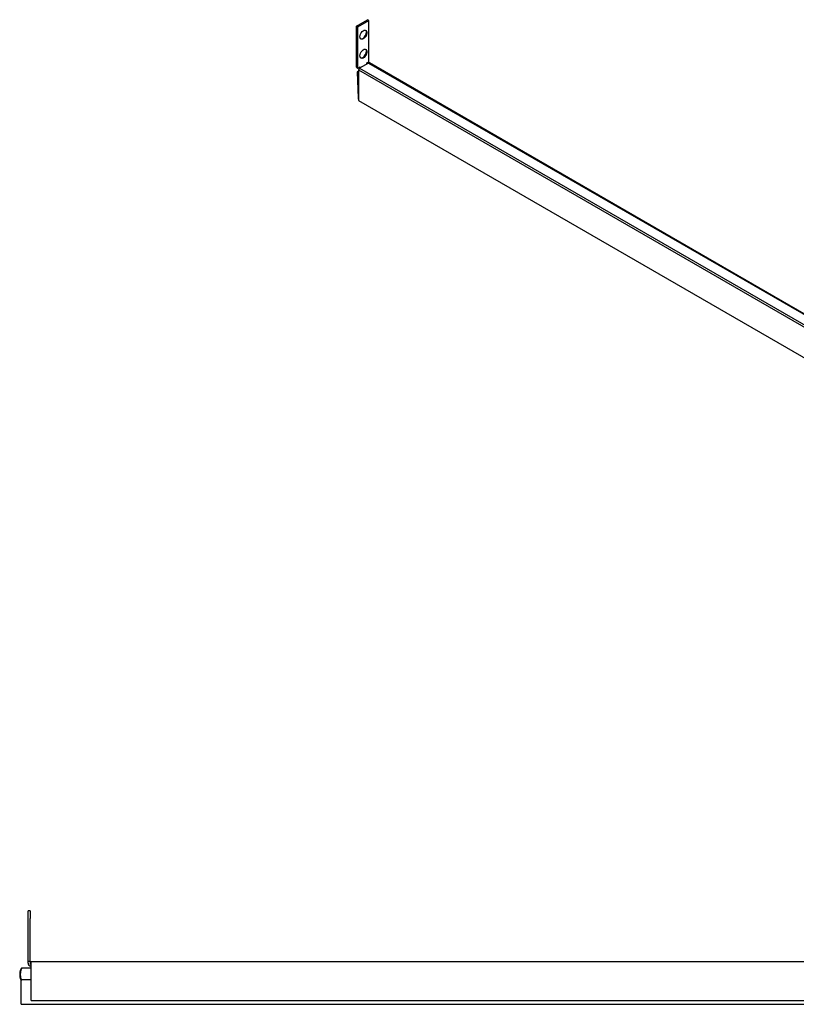
# Model space of a CAD drawing. Extents: x 1204 to 2758, y 543 to 1498.
# Drawn here: x 1204 to 1604, y 639 to 1145 of the extents above; entities that cross this region are included whole.
import ezdxf

# ---------------------------------------------------------------- set-up
doc = ezdxf.new("R2010")
doc.units = 0
doc.layers.add('HILFSLINIE', color=2, linetype='CONTINUOUS')
doc.layers.add('KÖRPER', color=7, linetype='CONTINUOUS')

msp = doc.modelspace()

# ---------------------------------------------------------------- linework, layer by layer
at = {"layer": 'HILFSLINIE'}
for p, q in [((1378.651, 1119.495), (1790.894, 881.512)), ((1379.146, 1120.349), (1791.25, 882.447)), ((1383.818, 1123.046), (1791.25, 887.841)), ((1377.983, 1118.469), (1378.645, 1118.086)), ((1378.051, 1118.592), (1378.646, 1118.249)), ((1378.4, 1104.918), (1378.588, 1104.81))]:
    msp.add_line(p, q, dxfattribs=at)
msp.add_polyline3d([(1205.77, 657.585, 0), (1205.75, 657.584, 0), (1205.72, 657.582, 0), (1205.7, 657.579, 0), (1205.68, 657.574, 0), (1205.66, 657.568, 0), (1205.64, 657.56, 0), (1205.61, 657.552, 0), (1205.59, 657.541, 0), (1205.57, 657.53, 0), (1205.55, 657.517, 0), (1205.52, 657.503, 0), (1205.5, 657.487, 0), (1205.48, 657.47, 0), (1205.46, 657.452, 0), (1205.44, 657.433, 0), (1205.42, 657.412, 0), (1205.4, 657.39, 0), (1205.37, 657.366, 0), (1205.35, 657.342, 0), (1205.33, 657.316, 0), (1205.31, 657.289, 0), (1205.29, 657.26, 0), (1205.27, 657.231, 0), (1205.25, 657.2, 0), (1205.23, 657.168, 0), (1205.21, 657.134, 0), (1205.19, 657.1, 0), (1205.17, 657.064, 0), (1205.16, 657.028, 0), (1205.14, 656.99, 0), (1205.12, 656.951, 0), (1205.1, 656.911, 0), (1205.08, 656.869, 0), (1205.07, 656.827, 0), (1205.05, 656.784, 0), (1205.03, 656.739, 0), (1205.02, 656.694, 0), (1205, 656.647, 0), (1204.98, 656.6, 0), (1204.97, 656.552, 0), (1204.95, 656.502, 0), (1204.94, 656.452, 0), (1204.92, 656.401, 0), (1204.91, 656.349, 0), (1204.89, 656.296, 0), (1204.88, 656.243, 0), (1204.87, 656.188, 0), (1204.85, 656.133, 0), (1204.84, 656.077, 0), (1204.83, 656.02, 0), (1204.82, 655.962, 0), (1204.81, 655.904, 0), (1204.8, 655.845, 0), (1204.79, 655.785, 0), (1204.78, 655.725, 0), (1204.77, 655.664, 0), (1204.76, 655.603, 0), (1204.75, 655.541, 0), (1204.74, 655.478, 0), (1204.73, 655.415, 0), (1204.72, 655.352, 0), (1204.72, 655.288, 0), (1204.71, 655.224, 0), (1204.7, 655.159, 0), (1204.7, 655.094, 0), (1204.69, 655.028, 0), (1204.69, 654.962, 0), (1204.68, 654.896, 0), (1204.68, 654.83, 0), (1204.67, 654.763, 0), (1204.67, 654.696, 0), (1204.67, 654.629, 0), (1204.66, 654.562, 0), (1204.66, 654.495, 0), (1204.66, 654.427, 0), (1204.66, 654.36, 0), (1204.66, 654.292, 0), (1204.66, 654.225, 0), (1204.66, 654.157, 0), (1204.66, 654.089, 0), (1204.66, 654.022, 0), (1204.66, 653.955, 0), (1204.67, 653.887, 0), (1204.67, 653.82, 0), (1204.67, 653.753, 0), (1204.67, 653.686, 0), (1204.68, 653.62, 0), (1204.68, 653.553, 0), (1204.69, 653.487, 0), (1204.69, 653.422, 0), (1204.7, 653.356, 0), (1204.7, 653.291, 0), (1204.71, 653.227, 0), (1204.72, 653.162, 0), (1204.73, 653.098, 0), (1204.73, 653.035, 0), (1204.74, 652.972, 0), (1204.75, 652.91, 0), (1204.76, 652.848, 0), (1204.77, 652.787, 0), (1204.78, 652.726, 0), (1204.79, 652.666, 0), (1204.8, 652.607, 0), (1204.81, 652.548, 0), (1204.82, 652.49, 0), (1204.83, 652.433, 0), (1204.85, 652.376, 0), (1204.86, 652.32, 0), (1204.87, 652.265, 0), (1204.88, 652.211, 0), (1204.9, 652.157, 0), (1204.91, 652.105, 0), (1204.93, 652.053, 0), (1204.94, 652.002, 0), (1204.96, 651.952, 0), (1204.97, 651.903, 0), (1204.99, 651.855, 0), (1205, 651.808, 0), (1205.02, 651.762, 0), (1205.04, 651.717, 0), (1205.05, 651.673, 0), (1205.07, 651.63, 0), (1205.09, 651.588, 0), (1205.11, 651.547, 0), (1205.12, 651.507, 0), (1205.14, 651.468, 0), (1205.16, 651.431, 0), (1205.18, 651.395, 0)], dxfattribs=at)
at = {"layer": 'KÖRPER'}
for p, q in [((1377.593, 1142.088), (1383.25, 1145.353)), ((1378.3, 1141.679), (1383.957, 1144.945)), ((1383.957, 1144.945), (1383.25, 1145.353)), ((1383.957, 1123.739), (1383.957, 1144.945)), ((1377.593, 1120.881), (1377.593, 1142.088)), ((1378.3, 1141.679), (1377.593, 1142.088)), ((1378.3, 1120.473), (1378.3, 1141.679)), ((1377.593, 1120.881), (1378.3, 1120.473)), ((1378.3, 1120.473), (1379.431, 1121.126)), ((1378.651, 1119.495), (1378.583, 1103.816)), ((1378.724, 1120.718), (1378.724, 1120.718)), ((1383.818, 1123.046), (1379.146, 1120.349)), ((1379.431, 1121.126), (1379.431, 1120.514)), ((1382.826, 1123.086), (1383.957, 1123.739)), ((1382.826, 1122.473), (1382.826, 1123.086)), ((1791.25, 888.077), (1384.168, 1123.081)), ((1377.983, 1118.469), (1378.4, 1104.918)), ((1378.404, 1118.811), (1378.051, 1118.592)), ((1378.648, 1118.707), (1378.457, 1118.817)), ((1378.615, 1103.747), (1790.858, 865.764)), ((1209.681, 687.085), (1208.681, 687.085)), ((1208.681, 683.085), (1208.681, 687.085)), ((1209.681, 687.085), (1209.681, 683.085)), ((1208.681, 661.085), (1208.681, 683.085)), ((1209.681, 661.085), (1209.681, 683.085)), ((1208.681, 661.085), (1209.681, 661.085)), ((1208.681, 660.085), (1208.681, 661.085)), ((1209.681, 661.085), (1209.681, 660.085)), ((1793.181, 660.835), (1210.181, 660.835)), ((1210.181, 660.138), (1210.181, 660.835)), ((1210.181, 640.985), (1210.181, 660.138)), ((1210.181, 657.585), (1205.769, 657.585)), ((1205.181, 651.483), (1205.181, 651.458)), ((1210.181, 651.483), (1205.181, 651.483)), ((1205.181, 640.466), (1205.181, 651.458)), ((1210.181, 651.458), (1205.181, 651.458)), ((1205.181, 639.053), (1205.181, 640.466)), ((1205.181, 638.926), (1205.181, 639.053)), ((1205.181, 638.926), (1795.181, 638.926)), ((1210.181, 640.834), (1210.181, 640.985)), ((1210.181, 640.831), (1210.181, 640.834)), ((1210.181, 640.831), (1793.181, 640.831))]:
    msp.add_line(p, q, dxfattribs=at)
at = {"layer": 'KÖRPER', "flags": 128}
for points in [[(1379.29, 1136.559), (1379.372, 1137.232), (1379.609, 1137.939), (1379.982, 1138.618), (1380.457, 1139.209), (1380.991, 1139.658), (1381.538, 1139.926), (1382.048, 1139.99), (1382.476, 1139.842), (1382.785, 1139.498), (1382.946, 1138.986), (1382.946, 1138.353), (1382.785, 1137.655), (1382.476, 1136.954), (1382.048, 1136.312), (1381.538, 1135.787), (1380.991, 1135.424), (1380.457, 1135.256), (1379.982, 1135.299), (1379.609, 1135.547), (1379.372, 1135.98), (1379.29, 1136.559)], [(1382.318, 1139.926), (1382.573, 1139.62), (1382.734, 1139.109), (1382.734, 1138.476), (1382.573, 1137.778), (1382.264, 1137.077), (1381.836, 1136.435), (1381.325, 1135.909), (1380.779, 1135.546), (1380.245, 1135.379), (1379.77, 1135.421), (1379.727, 1135.437)], [(1379.29, 1126.76), (1379.372, 1127.433), (1379.609, 1128.141), (1379.982, 1128.82), (1380.457, 1129.41), (1380.991, 1129.86), (1381.538, 1130.128), (1382.048, 1130.191), (1382.476, 1130.044), (1382.785, 1129.699), (1382.946, 1129.188), (1382.946, 1128.555), (1382.785, 1127.857), (1382.476, 1127.156), (1382.048, 1126.514), (1381.538, 1125.988), (1380.991, 1125.625), (1380.457, 1125.458), (1379.982, 1125.5), (1379.609, 1125.749), (1379.372, 1126.182), (1379.29, 1126.76)], [(1382.318, 1130.127), (1382.573, 1129.822), (1382.734, 1129.31), (1382.734, 1128.677), (1382.573, 1127.979), (1382.264, 1127.278), (1381.836, 1126.636), (1381.325, 1126.111), (1380.779, 1125.748), (1380.245, 1125.58), (1379.77, 1125.623), (1379.727, 1125.639)]]:
    msp.add_lwpolyline(points, dxfattribs=at)
at = {"layer": 'KÖRPER'}
for points in [[(1205.8, 657.565, 0), (1205.79, 657.565, 0), (1205.78, 657.565, 0), (1205.77, 657.565, 0), (1205.76, 657.565, 0), (1205.75, 657.565, 0), (1205.75, 657.564, 0), (1205.74, 657.564, 0), (1205.73, 657.564, 0), (1205.72, 657.564, 0), (1205.71, 657.564, 0), (1205.7, 657.563, 0), (1205.69, 657.563, 0), (1205.69, 657.563, 0), (1205.68, 657.562, 0), (1205.67, 657.562, 0), (1205.66, 657.561, 0), (1205.65, 657.561, 0), (1205.64, 657.56, 0), (1205.63, 657.559, 0), (1205.63, 657.559, 0), (1205.62, 657.558, 0), (1205.61, 657.557, 0), (1205.6, 657.556, 0), (1205.59, 657.554, 0), (1205.58, 657.553, 0), (1205.58, 657.552, 0), (1205.57, 657.55, 0), (1205.56, 657.549, 0), (1205.55, 657.547, 0), (1205.54, 657.545, 0), (1205.54, 657.543, 0), (1205.53, 657.541, 0), (1205.52, 657.539, 0), (1205.51, 657.537, 0), (1205.5, 657.534, 0), (1205.5, 657.532, 0), (1205.49, 657.529, 0), (1205.48, 657.526, 0), (1205.47, 657.523, 0), (1205.46, 657.52, 0), (1205.46, 657.517, 0), (1205.45, 657.514, 0), (1205.44, 657.51, 0), (1205.43, 657.507, 0), (1205.43, 657.503, 0), (1205.42, 657.499, 0), (1205.41, 657.495, 0), (1205.4, 657.491, 0), (1205.4, 657.487, 0), (1205.39, 657.483, 0), (1205.38, 657.478, 0), (1205.37, 657.474, 0), (1205.37, 657.469, 0), (1205.36, 657.465, 0), (1205.35, 657.46, 0), (1205.34, 657.455, 0), (1205.34, 657.45, 0), (1205.33, 657.445, 0), (1205.32, 657.44, 0), (1205.32, 657.435, 0), (1205.31, 657.43, 0), (1205.3, 657.425, 0), (1205.3, 657.419, 0), (1205.29, 657.414, 0), (1205.28, 657.408, 0), (1205.27, 657.402, 0), (1205.27, 657.397, 0), (1205.26, 657.391, 0), (1205.25, 657.385, 0), (1205.25, 657.379, 0), (1205.24, 657.373, 0), (1205.23, 657.367, 0), (1205.23, 657.361, 0), (1205.22, 657.355, 0), (1205.21, 657.349, 0), (1205.21, 657.343, 0), (1205.2, 657.337, 0), (1205.2, 657.33, 0), (1205.19, 657.324, 0), (1205.18, 657.318, 0), (1205.18, 657.311, 0), (1205.17, 657.305, 0), (1205.16, 657.298, 0), (1205.16, 657.292, 0), (1205.15, 657.285, 0), (1205.14, 657.278, 0), (1205.14, 657.272, 0), (1205.13, 657.265, 0), (1205.13, 657.258, 0), (1205.12, 657.251, 0), (1205.11, 657.244, 0), (1205.11, 657.237, 0), (1205.1, 657.23, 0), (1205.1, 657.223, 0), (1205.09, 657.216, 0), (1205.08, 657.209, 0), (1205.08, 657.202, 0), (1205.07, 657.195, 0), (1205.07, 657.187, 0), (1205.06, 657.18, 0), (1205.06, 657.172, 0), (1205.05, 657.165, 0), (1205.04, 657.157, 0), (1205.04, 657.15, 0), (1205.03, 657.142, 0), (1205.03, 657.135, 0), (1205.02, 657.127, 0), (1205.02, 657.119, 0), (1205.01, 657.111, 0), (1205.01, 657.103, 0), (1205, 657.095, 0), (1204.99, 657.087, 0), (1204.99, 657.079, 0), (1204.98, 657.071, 0), (1204.98, 657.063, 0), (1204.97, 657.055, 0), (1204.97, 657.047, 0), (1204.96, 657.038, 0), (1204.96, 657.03, 0), (1204.95, 657.021, 0), (1204.95, 657.013, 0), (1204.94, 657.004, 0), (1204.94, 656.996, 0), (1204.93, 656.987, 0), (1204.93, 656.978, 0), (1204.92, 656.97, 0), (1204.91, 656.961, 0), (1204.91, 656.952, 0), (1204.9, 656.943, 0), (1204.9, 656.934, 0), (1204.89, 656.925, 0), (1204.89, 656.916, 0), (1204.88, 656.906, 0), (1204.88, 656.897, 0), (1204.87, 656.888, 0), (1204.87, 656.879, 0), (1204.86, 656.869, 0), (1204.86, 656.86, 0), (1204.86, 656.85, 0), (1204.85, 656.841, 0), (1204.85, 656.831, 0), (1204.84, 656.821, 0), (1204.84, 656.812, 0), (1204.83, 656.802, 0), (1204.83, 656.792, 0), (1204.82, 656.782, 0), (1204.82, 656.772, 0), (1204.81, 656.762, 0), (1204.81, 656.752, 0), (1204.8, 656.742, 0), (1204.8, 656.732, 0), (1204.79, 656.721, 0), (1204.79, 656.711, 0), (1204.78, 656.701, 0), (1204.78, 656.69, 0), (1204.78, 656.68, 0), (1204.77, 656.669, 0), (1204.77, 656.659, 0), (1204.76, 656.648, 0), (1204.76, 656.638, 0), (1204.75, 656.627, 0), (1204.75, 656.616, 0), (1204.74, 656.605, 0), (1204.74, 656.595, 0), (1204.74, 656.584, 0), (1204.73, 656.573, 0), (1204.73, 656.562, 0), (1204.72, 656.551, 0), (1204.72, 656.539, 0), (1204.72, 656.528, 0), (1204.71, 656.517, 0), (1204.71, 656.506, 0), (1204.7, 656.495, 0), (1204.7, 656.483, 0), (1204.69, 656.472, 0), (1204.69, 656.46, 0), (1204.69, 656.449, 0), (1204.68, 656.437, 0), (1204.68, 656.426, 0), (1204.67, 656.414, 0), (1204.67, 656.402, 0), (1204.67, 656.39, 0), (1204.66, 656.379, 0), (1204.66, 656.367, 0), (1204.65, 656.355, 0), (1204.65, 656.343, 0), (1204.65, 656.331, 0), (1204.64, 656.319, 0), (1204.64, 656.307, 0), (1204.64, 656.295, 0), (1204.63, 656.282, 0), (1204.63, 656.27, 0), (1204.62, 656.258, 0), (1204.62, 656.246, 0), (1204.62, 656.233, 0), (1204.61, 656.221, 0), (1204.61, 656.208, 0), (1204.61, 656.196, 0), (1204.6, 656.183, 0), (1204.6, 656.171, 0), (1204.6, 656.158, 0), (1204.59, 656.145, 0), (1204.59, 656.133, 0), (1204.59, 656.12, 0), (1204.58, 656.107, 0), (1204.58, 656.094, 0), (1204.58, 656.081, 0), (1204.57, 656.068, 0), (1204.57, 656.055, 0), (1204.57, 656.042, 0), (1204.56, 656.029, 0), (1204.56, 656.016, 0), (1204.56, 656.003, 0), (1204.55, 655.99, 0), (1204.55, 655.976, 0), (1204.55, 655.963, 0), (1204.54, 655.95, 0), (1204.54, 655.936, 0), (1204.54, 655.923, 0), (1204.53, 655.909, 0), (1204.53, 655.896, 0), (1204.53, 655.882, 0), (1204.52, 655.869, 0), (1204.52, 655.855, 0), (1204.52, 655.841, 0), (1204.52, 655.828, 0), (1204.51, 655.814, 0), (1204.51, 655.8, 0), (1204.51, 655.786, 0), (1204.5, 655.773, 0), (1204.5, 655.759, 0), (1204.5, 655.745, 0), (1204.5, 655.731, 0), (1204.49, 655.717, 0), (1204.49, 655.703, 0), (1204.49, 655.689, 0), (1204.49, 655.674, 0), (1204.48, 655.66, 0), (1204.48, 655.646, 0), (1204.48, 655.632, 0), (1204.48, 655.617, 0), (1204.47, 655.603, 0), (1204.47, 655.589, 0), (1204.47, 655.574, 0), (1204.47, 655.56, 0), (1204.46, 655.546, 0), (1204.46, 655.531, 0), (1204.46, 655.517, 0), (1204.46, 655.502, 0), (1204.45, 655.487, 0), (1204.45, 655.473, 0), (1204.45, 655.458, 0), (1204.45, 655.444, 0), (1204.44, 655.429, 0), (1204.44, 655.414, 0), (1204.44, 655.399, 0), (1204.44, 655.384, 0), (1204.44, 655.37, 0), (1204.43, 655.355, 0), (1204.43, 655.34, 0), (1204.43, 655.325, 0), (1204.43, 655.31, 0), (1204.43, 655.295, 0), (1204.42, 655.28, 0), (1204.42, 655.265, 0), (1204.42, 655.25, 0), (1204.42, 655.235, 0), (1204.42, 655.22, 0), (1204.41, 655.205, 0), (1204.41, 655.189, 0), (1204.41, 655.174, 0), (1204.41, 655.159, 0), (1204.41, 655.144, 0), (1204.41, 655.128, 0), (1204.4, 655.113, 0), (1204.4, 655.098, 0), (1204.4, 655.082, 0), (1204.4, 655.067, 0), (1204.4, 655.052, 0), (1204.4, 655.036, 0), (1204.39, 655.021, 0), (1204.39, 655.005, 0), (1204.39, 654.99, 0), (1204.39, 654.974, 0), (1204.39, 654.959, 0), (1204.39, 654.943, 0), (1204.39, 654.928, 0), (1204.38, 654.912, 0), (1204.38, 654.897, 0), (1204.38, 654.881, 0), (1204.38, 654.865, 0), (1204.38, 654.85, 0), (1204.38, 654.834, 0), (1204.38, 654.818, 0), (1204.38, 654.803, 0), (1204.38, 654.787, 0), (1204.37, 654.771, 0), (1204.37, 654.755, 0), (1204.37, 654.74, 0), (1204.37, 654.724, 0), (1204.37, 654.708, 0), (1204.37, 654.692, 0), (1204.37, 654.677, 0), (1204.37, 654.661, 0), (1204.37, 654.645, 0), (1204.37, 654.629, 0), (1204.37, 654.613, 0), (1204.36, 654.597, 0), (1204.36, 654.582, 0), (1204.36, 654.566, 0), (1204.36, 654.55, 0), (1204.36, 654.534, 0), (1204.36, 654.518, 0), (1204.36, 654.502, 0), (1204.36, 654.487, 0), (1204.36, 654.471, 0), (1204.36, 654.455, 0), (1204.36, 654.439, 0), (1204.36, 654.423, 0), (1204.36, 654.407, 0), (1204.36, 654.391, 0), (1204.36, 654.375, 0), (1204.36, 654.36, 0), (1204.36, 654.344, 0), (1204.36, 654.328, 0), (1204.36, 654.312, 0), (1204.36, 654.296, 0), (1204.36, 654.28, 0), (1204.36, 654.264, 0), (1204.36, 654.248, 0), (1204.36, 654.233, 0), (1204.36, 654.217, 0), (1204.36, 654.201, 0), (1204.36, 654.185, 0), (1204.36, 654.169, 0), (1204.36, 654.153, 0), (1204.36, 654.137, 0), (1204.36, 654.121, 0), (1204.37, 654.106, 0), (1204.37, 654.09, 0), (1204.37, 654.074, 0), (1204.37, 654.058, 0), (1204.37, 654.042, 0), (1204.37, 654.026, 0), (1204.37, 654.01, 0), (1204.37, 653.995, 0), (1204.37, 653.979, 0), (1204.37, 653.963, 0), (1204.37, 653.947, 0), (1204.37, 653.931, 0), (1204.37, 653.915, 0)], [(1204.37, 653.915, 0), (1204.37, 653.903, 0), (1204.37, 653.89, 0), (1204.37, 653.877, 0), (1204.37, 653.864, 0), (1204.37, 653.852, 0), (1204.37, 653.839, 0), (1204.37, 653.826, 0), (1204.38, 653.813, 0), (1204.38, 653.801, 0), (1204.38, 653.788, 0), (1204.38, 653.775, 0), (1204.38, 653.763, 0), (1204.38, 653.75, 0), (1204.38, 653.737, 0), (1204.38, 653.725, 0), (1204.38, 653.712, 0), (1204.38, 653.699, 0), (1204.38, 653.687, 0), (1204.38, 653.674, 0), (1204.38, 653.661, 0), (1204.38, 653.649, 0), (1204.38, 653.636, 0), (1204.38, 653.624, 0), (1204.38, 653.611, 0), (1204.38, 653.598, 0), (1204.38, 653.586, 0), (1204.38, 653.573, 0), (1204.38, 653.561, 0), (1204.39, 653.548, 0), (1204.39, 653.536, 0), (1204.39, 653.523, 0), (1204.39, 653.511, 0), (1204.39, 653.499, 0), (1204.39, 653.486, 0), (1204.39, 653.474, 0), (1204.39, 653.461, 0), (1204.39, 653.449, 0), (1204.39, 653.437, 0), (1204.4, 653.424, 0), (1204.4, 653.412, 0), (1204.4, 653.4, 0), (1204.4, 653.387, 0), (1204.4, 653.375, 0), (1204.4, 653.363, 0), (1204.4, 653.351, 0), (1204.4, 653.339, 0), (1204.4, 653.326, 0), (1204.41, 653.314, 0), (1204.41, 653.302, 0), (1204.41, 653.29, 0), (1204.41, 653.278, 0), (1204.41, 653.266, 0), (1204.41, 653.254, 0), (1204.41, 653.241, 0), (1204.42, 653.229, 0), (1204.42, 653.217, 0), (1204.42, 653.205, 0), (1204.42, 653.193, 0), (1204.42, 653.181, 0), (1204.42, 653.169, 0), (1204.43, 653.157, 0), (1204.43, 653.146, 0), (1204.43, 653.134, 0), (1204.43, 653.122, 0), (1204.43, 653.11, 0), (1204.43, 653.098, 0), (1204.44, 653.086, 0), (1204.44, 653.074, 0), (1204.44, 653.063, 0), (1204.44, 653.051, 0), (1204.44, 653.039, 0), (1204.45, 653.027, 0), (1204.45, 653.016, 0), (1204.45, 653.004, 0), (1204.45, 652.992, 0), (1204.45, 652.981, 0), (1204.45, 652.969, 0), (1204.46, 652.957, 0), (1204.46, 652.946, 0), (1204.46, 652.934, 0), (1204.46, 652.923, 0), (1204.46, 652.911, 0), (1204.47, 652.9, 0), (1204.47, 652.888, 0), (1204.47, 652.877, 0), (1204.47, 652.865, 0), (1204.47, 652.854, 0), (1204.48, 652.842, 0), (1204.48, 652.831, 0), (1204.48, 652.819, 0), (1204.48, 652.808, 0), (1204.49, 652.797, 0), (1204.49, 652.785, 0), (1204.49, 652.774, 0), (1204.49, 652.763, 0), (1204.49, 652.752, 0), (1204.5, 652.74, 0), (1204.5, 652.729, 0), (1204.5, 652.718, 0), (1204.5, 652.707, 0), (1204.51, 652.696, 0), (1204.51, 652.685, 0), (1204.51, 652.674, 0), (1204.51, 652.663, 0), (1204.51, 652.652, 0), (1204.52, 652.641, 0), (1204.52, 652.63, 0), (1204.52, 652.619, 0), (1204.52, 652.608, 0), (1204.53, 652.597, 0), (1204.53, 652.586, 0), (1204.53, 652.575, 0), (1204.53, 652.564, 0), (1204.54, 652.553, 0), (1204.54, 652.543, 0), (1204.54, 652.532, 0), (1204.54, 652.521, 0), (1204.55, 652.51, 0), (1204.55, 652.5, 0), (1204.55, 652.489, 0), (1204.55, 652.479, 0), (1204.56, 652.468, 0), (1204.56, 652.457, 0), (1204.56, 652.447, 0), (1204.56, 652.436, 0), (1204.57, 652.426, 0), (1204.57, 652.416, 0), (1204.57, 652.405, 0), (1204.57, 652.395, 0), (1204.58, 652.384, 0), (1204.58, 652.374, 0), (1204.58, 652.364, 0), (1204.58, 652.354, 0), (1204.59, 652.343, 0), (1204.59, 652.333, 0), (1204.59, 652.323, 0), (1204.6, 652.313, 0), (1204.6, 652.303, 0), (1204.6, 652.293, 0), (1204.6, 652.283, 0), (1204.61, 652.273, 0), (1204.61, 652.263, 0), (1204.61, 652.253, 0), (1204.62, 652.243, 0), (1204.62, 652.233, 0), (1204.62, 652.223, 0), (1204.62, 652.213, 0), (1204.63, 652.204, 0), (1204.63, 652.194, 0), (1204.63, 652.184, 0), (1204.64, 652.175, 0), (1204.64, 652.165, 0), (1204.64, 652.155, 0), (1204.65, 652.146, 0), (1204.65, 652.136, 0), (1204.65, 652.127, 0), (1204.65, 652.117, 0), (1204.66, 652.108, 0), (1204.66, 652.098, 0), (1204.66, 652.089, 0), (1204.67, 652.08, 0), (1204.67, 652.07, 0), (1204.67, 652.061, 0), (1204.68, 652.052, 0), (1204.68, 652.043, 0), (1204.68, 652.033, 0), (1204.69, 652.024, 0), (1204.69, 652.015, 0), (1204.69, 652.006, 0), (1204.7, 651.997, 0), (1204.7, 651.988, 0), (1204.7, 651.979, 0), (1204.71, 651.97, 0), (1204.71, 651.961, 0), (1204.71, 651.952, 0), (1204.72, 651.943, 0), (1204.72, 651.934, 0), (1204.72, 651.925, 0), (1204.73, 651.917, 0), (1204.73, 651.908, 0), (1204.73, 651.899, 0), (1204.74, 651.89, 0), (1204.74, 651.882, 0), (1204.74, 651.873, 0), (1204.75, 651.864, 0), (1204.75, 651.856, 0), (1204.75, 651.847, 0), (1204.76, 651.839, 0), (1204.76, 651.83, 0), (1204.76, 651.822, 0), (1204.77, 651.813, 0), (1204.77, 651.805, 0), (1204.78, 651.796, 0), (1204.78, 651.788, 0), (1204.78, 651.779, 0), (1204.79, 651.771, 0), (1204.79, 651.763, 0), (1204.79, 651.754, 0), (1204.8, 651.746, 0), (1204.8, 651.738, 0), (1204.8, 651.729, 0), (1204.81, 651.721, 0), (1204.81, 651.713, 0), (1204.81, 651.705, 0), (1204.82, 651.697, 0), (1204.82, 651.689, 0), (1204.83, 651.681, 0), (1204.83, 651.672, 0), (1204.83, 651.664, 0), (1204.84, 651.656, 0), (1204.84, 651.648, 0), (1204.84, 651.64, 0), (1204.85, 651.632, 0), (1204.85, 651.624, 0), (1204.86, 651.617, 0), (1204.86, 651.609, 0), (1204.86, 651.601, 0), (1204.87, 651.593, 0), (1204.87, 651.585, 0), (1204.87, 651.577, 0), (1204.88, 651.57, 0), (1204.88, 651.562, 0), (1204.89, 651.554, 0), (1204.89, 651.547, 0), (1204.89, 651.539, 0), (1204.9, 651.532, 0), (1204.9, 651.524, 0), (1204.9, 651.517, 0), (1204.91, 651.509, 0), (1204.91, 651.502, 0), (1204.92, 651.494, 0), (1204.92, 651.487, 0), (1204.92, 651.48, 0), (1204.93, 651.473, 0), (1204.93, 651.465, 0), (1204.94, 651.458, 0), (1204.94, 651.451, 0), (1204.95, 651.444, 0), (1204.95, 651.437, 0), (1204.95, 651.43, 0), (1204.96, 651.423, 0), (1204.96, 651.416, 0), (1204.97, 651.409, 0), (1204.97, 651.403, 0), (1204.97, 651.396, 0), (1204.98, 651.389, 0), (1204.98, 651.383, 0), (1204.99, 651.376, 0), (1204.99, 651.37, 0), (1205, 651.363, 0), (1205, 651.357, 0), (1205, 651.351, 0), (1205.01, 651.344, 0), (1205.01, 651.338, 0), (1205.02, 651.332, 0), (1205.02, 651.326, 0), (1205.03, 651.32, 0), (1205.03, 651.314, 0), (1205.04, 651.308, 0), (1205.04, 651.302, 0), (1205.05, 651.296, 0), (1205.05, 651.291, 0), (1205.06, 651.285, 0), (1205.06, 651.28, 0), (1205.07, 651.274, 0), (1205.07, 651.269, 0), (1205.08, 651.263, 0), (1205.08, 651.258, 0), (1205.09, 651.253, 0), (1205.09, 651.248, 0), (1205.1, 651.243, 0), (1205.1, 651.238, 0), (1205.11, 651.233, 0), (1205.11, 651.228, 0), (1205.12, 651.223, 0), (1205.12, 651.219, 0), (1205.13, 651.214, 0), (1205.13, 651.209, 0), (1205.14, 651.205, 0), (1205.14, 651.201, 0), (1205.15, 651.196, 0), (1205.15, 651.192, 0), (1205.16, 651.188, 0), (1205.16, 651.183, 0), (1205.17, 651.179, 0), (1205.18, 651.175, 0), (1205.18, 651.17, 0)]]:
    msp.add_polyline3d(points, dxfattribs=at)
for centre, radius, start, end in [((1377.628, 1139.641), 5.144, 306.4411, 353.5643), ((1377.628, 1129.842), 5.144, 306.44133, 353.56404), ((1379.726, 1119.443), 1.077, 122.61928, 177.21534), ((1380.681, 1120.758), 1.957, 181.1767, 200.73077), ((1384.022, 1122.768), 0.345, 65.03323, 126.27724), ((1378.136, 1118.465), 0.154, 123.73768, 178.57243), ((1378.436, 1118.771), 0.051, 65.77132, 128.19323), ((1379.219, 1104.895), 0.819, 178.34199, 219.41783), ((1378.657, 1103.808), 0.0743, 173.42765, 234.87697), ((1210.181, 660.085), 1.5, 180, 270), ((1210.181, 660.085), 0.5, 180, 270)]:
    msp.add_arc(centre, radius, start, end, dxfattribs=at)

doc.saveas('drawing.dxf')
